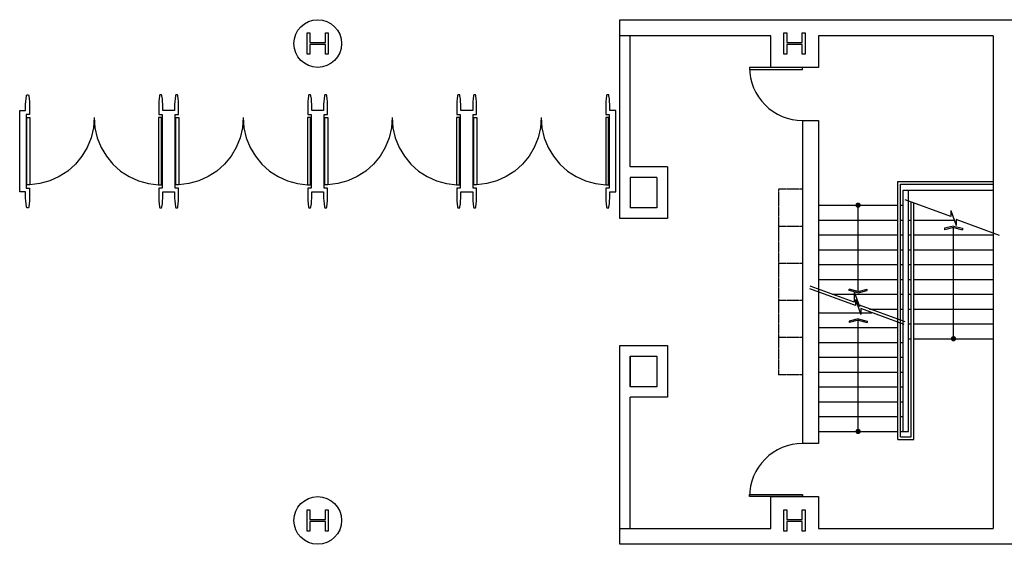
# Model space of a CAD drawing. Units: millimetres. Extents: x 6944261 to 9566978, y 781066 to 1356862.
# Drawn here: x 7236286 to 7254871, y 1082166 to 1092066 of the extents above; entities that cross this region are included whole.
import ezdxf

# ---------------------------------------------------------------- set-up
doc = ezdxf.new("R2010")
doc.units = ezdxf.units.MM
doc.header["$MEASUREMENT"] = 0
doc.linetypes.add('DASHED2', pattern=[0.325, 0.2, -0.125])
for name, color, linetype in [('COL', 7, 'CONTINUOUS'), ('Dor', 4, 'CONTINUOUS'), ('FUR', 2, 'CONTINUOUS'), ('STR', 5, 'CONTINUOUS'), ('WALL', 5, 'CONTINUOUS')]:
    doc.layers.add(name, color=color, linetype=linetype)

# ---------------------------------------------------------------- blocks, each defined once
blk = doc.blocks.new('DBDR90')
at = {"layer": 'Dor', "linetype": 'Continuous'}
for p, q in [((0.000521, 0.0127), (0, 0.0127)), ((0, 0.0127), (0, 0)), ((0.000521, 0), (0.000521, 0.0127)), ((0.024879, 0), (0.024879, 0.0127)), ((0.024879, 0.0127), (0.0254, 0.0127)), ((0.0254, 0.0127), (0.0254, 0)), ((0, 0), (0.000521, 0)), ((0.0254, 0), (0.024879, 0))]:
    blk.add_line(p, q, dxfattribs=at)
at = {"layer": 'Dor', "color": 14, "linetype": 'Continuous'}
for p, q in [((0.002448, 0.012462), (0.00052, 0.012689)), ((0.004318, 0.011943), (0.002448, 0.012462)), ((0.006088, 0.011146), (0.004318, 0.011943)), ((0.019312, 0.011146), (0.021082, 0.011943)), ((0.021082, 0.011943), (0.022952, 0.012462)), ((0.022952, 0.012462), (0.02488, 0.012689)), ((0.007715, 0.010088), (0.006088, 0.011146)), ((0.009162, 0.008794), (0.007715, 0.010088)), ((0.016238, 0.008794), (0.017685, 0.010088)), ((0.017685, 0.010088), (0.019312, 0.011146)), ((0.010396, 0.007295), (0.009162, 0.008794)), ((0.015005, 0.007295), (0.016238, 0.008794)), ((0.011386, 0.005626), (0.010396, 0.007295)), ((0.01211, 0.003825), (0.011386, 0.005626)), ((0.01329, 0.003825), (0.014014, 0.005626)), ((0.014014, 0.005626), (0.015005, 0.007295)), ((0.012552, 0.001935), (0.01211, 0.003825)), ((0.012848, 0.001935), (0.01329, 0.003825)), ((0.0127, 0), (0.012552, 0.001935)), ((0.0127, 0), (0.012848, 0.001935))]:
    blk.add_line(p, q, dxfattribs=at)

msp = doc.modelspace()

# ---------------------------------------------------------------- linework, layer by layer
at = {"layer": 'COL'}
for p, q in [((7247611.4, 1091763.5), (7247611.4, 1092063.5)), ((7247611.4, 1092063.5), (7251361.4, 1092063.5)), ((7251361.4, 1092063.5), (7256611.4, 1092063.5)), ((7250461.4, 1091763.5), (7247611.4, 1091763.5)), ((7250461.4, 1091166), (7250461.4, 1091763.5)), ((7254661.4, 1091763.5), (7251361.4, 1091763.5)), ((7251361.4, 1091763.5), (7251361.4, 1091166)), ((7254661.4, 1091763.5), (7254661.4, 1082466)), ((7251361.4, 1091166), (7250461.4, 1091166)), ((7251061.4, 1090166), (7251061.4, 1084066)), ((7251061.4, 1090166), (7251361.1, 1090166)), ((7251361.1, 1090166), (7251361.1, 1084066)), ((7251361.1, 1084066), (7251061.4, 1084066)), ((7250461.4, 1083066), (7251361.4, 1083066)), ((7251361.4, 1083066), (7251361.4, 1082466)), ((7247611.4, 1082166), (7247611.4, 1082466)), ((7247611.4, 1082466), (7249464.8, 1082466)), ((7247611.4, 1082466), (7250461.4, 1082466)), ((7251361.4, 1082466), (7254661.4, 1082466)), ((7251361.4, 1082166), (7247611.4, 1082166)), ((7281211.4, 1082166), (7251361.4, 1082166))]:
    msp.add_line(p, q, dxfattribs=at)
for points in [[(7241711.4, 1091416, 0), (7241711.4, 1091616, 0), (7241711.4, 1091816, 0), (7241765.4, 1091816, 0), (7241765.4, 1091636.4, 0), (7241911.4, 1091636.4, 0), (7242057.4, 1091636.4, 0), (7242057.4, 1091816, 0), (7242111.4, 1091816, 0), (7242111.4, 1091616, 0), (7242111.4, 1091416, 0), (7242057.4, 1091416, 0), (7242057.4, 1091595.6, 0), (7241911.4, 1091595.6, 0), (7241765.4, 1091595.6, 0), (7241765.4, 1091416, 0)], [(7250711.4, 1091416, 0), (7250711.4, 1091616, 0), (7250711.4, 1091816, 0), (7250765.6, 1091816, 0), (7250765.6, 1091636.5, 0), (7250911.4, 1091636.5, 0), (7251057.4, 1091636.5, 0), (7251057.4, 1091816, 0), (7251111.4, 1091816, 0), (7251111.4, 1091616, 0), (7251111.4, 1091416, 0), (7251057.4, 1091416, 0), (7251057.4, 1091595.3, 0), (7250911.4, 1091595.3, 0), (7250765.6, 1091595.3, 0), (7250765.6, 1091416, 0)], [(7241711.4, 1082416, 0), (7241711.4, 1082616, 0), (7241711.4, 1082816, 0), (7241765.4, 1082816, 0), (7241765.4, 1082636.4, 0), (7241911.4, 1082636.4, 0), (7242057.4, 1082636.4, 0), (7242057.4, 1082816, 0), (7242111.4, 1082816, 0), (7242111.4, 1082616, 0), (7242111.4, 1082416, 0), (7242057.4, 1082416, 0), (7242057.4, 1082595.6, 0), (7241911.4, 1082595.6, 0), (7241765.4, 1082595.6, 0), (7241765.4, 1082416, 0)], [(7250711.4, 1082416, 0), (7250711.4, 1082616, 0), (7250711.4, 1082816, 0), (7250765.6, 1082816, 0), (7250765.6, 1082636.5, 0), (7250911.4, 1082636.5, 0), (7251057.4, 1082636.5, 0), (7251057.4, 1082816, 0), (7251111.4, 1082816, 0), (7251111.4, 1082616, 0), (7251111.4, 1082416, 0), (7251057.4, 1082416, 0), (7251057.4, 1082595.3, 0), (7250911.4, 1082595.3, 0), (7250765.6, 1082595.3, 0), (7250765.6, 1082416, 0)]]:
    msp.add_polyline3d(points, close=True, dxfattribs=at)
msp.add_polyline3d([(7250461.4, 1082466, 0), (7250461.4, 1083066, 0)], dxfattribs=at)
for centre in [(7241911.4, 1091616), (7241911.4, 1082616)]:
    msp.add_circle(centre, 450, dxfattribs=at)
at = {"layer": 'Dor', "linetype": 'Continuous', "flags": 128}
for points in [[(7250061.4, 1091166), (7250061.4, 1091129.1), (7251061.4, 1091129.1), (7251061.4, 1091166)], [(7250061.4, 1083066), (7250061.4, 1083102.9), (7251061.4, 1083102.9), (7251061.4, 1083066)]]:
    msp.add_lwpolyline(points, close=True, dxfattribs=at)
at = {"layer": 'Dor'}
for points in [[(7236400.7, 1090520.2, 0), (7236406, 1090575.5, 0), (7236414.9, 1090630.2, 0), (7236419.3, 1090649.8, 0), (7236453.5, 1090649.8, 0), (7236457.9, 1090630.2, 0), (7236466.8, 1090575.5, 0), (7236472.1, 1090520.2, 0), (7236473.9, 1090464.8, 0), (7236473.9, 1090279.8, 0), (7236411.4, 1090279.8, 0), (7236411.4, 1088886, 0), (7236473.9, 1088886, 0), (7236473.9, 1088701, 0), (7236472.1, 1088645.6, 0), (7236466.8, 1088590.3, 0), (7236457.9, 1088535.6, 0), (7236453.5, 1088516, 0), (7236419.3, 1088516, 0), (7236414.9, 1088535.6, 0), (7236406, 1088590.3, 0), (7236400.7, 1088645.6, 0), (7236398.9, 1088701, 0), (7236398.9, 1088816, 0), (7236286.4, 1088816, 0), (7236286.4, 1090349.8, 0), (7236398.9, 1090349.8, 0), (7236398.9, 1090464.8, 0)], [(7238984.6, 1090520.2, 0), (7238979.3, 1090575.5, 0), (7238970.4, 1090630.2, 0), (7238966, 1090649.8, 0), (7238931.8, 1090649.8, 0), (7238927.4, 1090630.2, 0), (7238918.5, 1090575.5, 0), (7238913.2, 1090520.2, 0), (7238911.4, 1090464.8, 0), (7238911.4, 1090279.8, 0), (7238973.9, 1090279.8, 0), (7238973.9, 1088886, 0), (7238911.4, 1088886, 0), (7238911.4, 1088701, 0), (7238913.2, 1088645.6, 0), (7238918.5, 1088590.3, 0), (7238927.4, 1088535.6, 0), (7238931.8, 1088516, 0), (7238966, 1088516, 0), (7238970.4, 1088535.6, 0), (7238979.3, 1088590.3, 0), (7238984.6, 1088645.6, 0), (7238986.4, 1088701, 0), (7238986.4, 1088816, 0), (7239211.4, 1088816, 0), (7239211.4, 1088701, 0), (7239213.2, 1088645.6, 0), (7239218.5, 1088590.3, 0), (7239227.4, 1088535.6, 0), (7239231.8, 1088516, 0), (7239266, 1088516, 0), (7239270.4, 1088535.6, 0), (7239279.3, 1088590.3, 0), (7239284.6, 1088645.6, 0), (7239286.4, 1088701, 0), (7239286.4, 1088886, 0), (7239223.9, 1088886, 0), (7239223.9, 1090279.8, 0), (7239286.4, 1090279.8, 0), (7239286.4, 1090464.8, 0), (7239284.6, 1090520.2, 0), (7239279.3, 1090575.5, 0), (7239270.4, 1090630.2, 0), (7239266, 1090649.8, 0), (7239231.8, 1090649.8, 0), (7239227.4, 1090630.2, 0), (7239218.5, 1090575.5, 0), (7239213.2, 1090520.2, 0), (7239211.4, 1090464.8, 0), (7239211.4, 1090349.8, 0), (7238986.4, 1090349.8, 0), (7238986.4, 1090464.8, 0)], [(7241797.1, 1090520.2, 0), (7241791.8, 1090575.5, 0), (7241782.9, 1090630.2, 0), (7241778.5, 1090649.8, 0), (7241744.3, 1090649.8, 0), (7241739.9, 1090630.2, 0), (7241731, 1090575.5, 0), (7241725.7, 1090520.2, 0), (7241723.9, 1090464.8, 0), (7241723.9, 1090279.8, 0), (7241786.4, 1090279.8, 0), (7241786.4, 1088886, 0), (7241723.9, 1088886, 0), (7241723.9, 1088701, 0), (7241725.7, 1088645.6, 0), (7241731, 1088590.3, 0), (7241739.9, 1088535.6, 0), (7241744.3, 1088516, 0), (7241778.5, 1088516, 0), (7241782.9, 1088535.6, 0), (7241791.8, 1088590.3, 0), (7241797.1, 1088645.6, 0), (7241798.9, 1088701, 0), (7241798.9, 1088816, 0), (7242023.9, 1088816, 0), (7242023.9, 1088701, 0), (7242025.7, 1088645.6, 0), (7242031, 1088590.3, 0), (7242039.9, 1088535.6, 0), (7242044.3, 1088516, 0), (7242078.5, 1088516, 0), (7242082.9, 1088535.6, 0), (7242091.8, 1088590.3, 0), (7242097.1, 1088645.6, 0), (7242098.9, 1088701, 0), (7242098.9, 1088886, 0), (7242036.4, 1088886, 0), (7242036.4, 1090279.8, 0), (7242098.9, 1090279.8, 0), (7242098.9, 1090464.8, 0), (7242097.1, 1090520.2, 0), (7242091.8, 1090575.5, 0), (7242082.9, 1090630.2, 0), (7242078.5, 1090649.8, 0), (7242044.3, 1090649.8, 0), (7242039.9, 1090630.2, 0), (7242031, 1090575.5, 0), (7242025.7, 1090520.2, 0), (7242023.9, 1090464.8, 0), (7242023.9, 1090349.8, 0), (7241798.9, 1090349.8, 0), (7241798.9, 1090464.8, 0)], [(7244609.6, 1090520.2, 0), (7244604.3, 1090575.5, 0), (7244595.4, 1090630.2, 0), (7244591, 1090649.8, 0), (7244556.8, 1090649.8, 0), (7244552.4, 1090630.2, 0), (7244543.5, 1090575.5, 0), (7244538.2, 1090520.2, 0), (7244536.4, 1090464.8, 0), (7244536.4, 1090279.8, 0), (7244598.9, 1090279.8, 0), (7244598.9, 1088886, 0), (7244536.4, 1088886, 0), (7244536.4, 1088701, 0), (7244538.2, 1088645.6, 0), (7244543.5, 1088590.3, 0), (7244552.4, 1088535.6, 0), (7244556.8, 1088516, 0), (7244591, 1088516, 0), (7244595.4, 1088535.6, 0), (7244604.3, 1088590.3, 0), (7244609.6, 1088645.6, 0), (7244611.4, 1088701, 0), (7244611.4, 1088816, 0), (7244836.4, 1088816, 0), (7244836.4, 1088701, 0), (7244838.2, 1088645.6, 0), (7244843.5, 1088590.3, 0), (7244852.4, 1088535.6, 0), (7244856.8, 1088516, 0), (7244891, 1088516, 0), (7244895.4, 1088535.6, 0), (7244904.3, 1088590.3, 0), (7244909.6, 1088645.6, 0), (7244911.4, 1088701, 0), (7244911.4, 1088886, 0), (7244848.9, 1088886, 0), (7244848.9, 1090279.8, 0), (7244911.4, 1090279.8, 0), (7244911.4, 1090464.8, 0), (7244909.6, 1090520.2, 0), (7244904.3, 1090575.5, 0), (7244895.4, 1090630.2, 0), (7244891, 1090649.8, 0), (7244856.8, 1090649.8, 0), (7244852.4, 1090630.2, 0), (7244843.5, 1090575.5, 0), (7244838.2, 1090520.2, 0), (7244836.4, 1090464.8, 0), (7244836.4, 1090349.8, 0), (7244611.4, 1090349.8, 0), (7244611.4, 1090464.8, 0)], [(7247422.1, 1090520.2, 0), (7247416.8, 1090575.5, 0), (7247407.9, 1090630.2, 0), (7247403.5, 1090649.8, 0), (7247369.3, 1090649.8, 0), (7247364.9, 1090630.2, 0), (7247356, 1090575.5, 0), (7247350.7, 1090520.2, 0), (7247348.9, 1090464.8, 0), (7247348.9, 1090279.8, 0), (7247411.4, 1090279.8, 0), (7247411.4, 1088886, 0), (7247348.9, 1088886, 0), (7247348.9, 1088701, 0), (7247350.7, 1088645.6, 0), (7247356, 1088590.3, 0), (7247364.9, 1088535.6, 0), (7247369.3, 1088516, 0), (7247403.5, 1088516, 0), (7247407.9, 1088535.6, 0), (7247416.8, 1088590.3, 0), (7247422.1, 1088645.6, 0), (7247423.9, 1088701, 0), (7247423.9, 1088816, 0), (7247536.4, 1088816, 0), (7247536.4, 1090349.8, 0), (7247423.9, 1090349.8, 0), (7247423.9, 1090464.8, 0)]]:
    msp.add_polyline3d(points, close=True, dxfattribs=at)
at = {"layer": 'Dor', "linetype": 'Continuous'}
for points in [[(7236400.7, 1090520.2, 0), (7236406, 1090575.5, 0), (7236414.9, 1090630.2, 0), (7236419.3, 1090649.8, 0), (7236453.5, 1090649.8, 0), (7236457.9, 1090630.2, 0), (7236466.8, 1090575.5, 0), (7236472.1, 1090520.2, 0), (7236473.9, 1090464.8, 0), (7236473.9, 1090279.8, 0), (7236411.4, 1090279.8, 0), (7236411.4, 1088886, 0), (7236473.9, 1088886, 0), (7236473.9, 1088701, 0), (7236472.1, 1088645.6, 0), (7236466.8, 1088590.3, 0), (7236457.9, 1088535.6, 0), (7236453.5, 1088516, 0), (7236419.3, 1088516, 0), (7236414.9, 1088535.6, 0), (7236406, 1088590.3, 0), (7236400.7, 1088645.6, 0), (7236398.9, 1088701, 0), (7236398.9, 1088816, 0), (7236286.4, 1088816, 0), (7236286.4, 1090349.8, 0), (7236398.9, 1090349.8, 0), (7236398.9, 1090464.8, 0)], [(7247422.1, 1090520.2, 0), (7247416.8, 1090575.5, 0), (7247407.9, 1090630.2, 0), (7247403.5, 1090649.8, 0), (7247369.3, 1090649.8, 0), (7247364.9, 1090630.2, 0), (7247356, 1090575.5, 0), (7247350.7, 1090520.2, 0), (7247348.9, 1090464.8, 0), (7247348.9, 1090279.8, 0), (7247411.4, 1090279.8, 0), (7247411.4, 1088886, 0), (7247348.9, 1088886, 0), (7247348.9, 1088701, 0), (7247350.7, 1088645.6, 0), (7247356, 1088590.3, 0), (7247364.9, 1088535.6, 0), (7247369.3, 1088516, 0), (7247403.5, 1088516, 0), (7247407.9, 1088535.6, 0), (7247416.8, 1088590.3, 0), (7247422.1, 1088645.6, 0), (7247423.9, 1088701, 0), (7247423.9, 1088816, 0), (7247536.4, 1088816, 0), (7247536.4, 1090349.8, 0), (7247423.9, 1090349.8, 0), (7247423.9, 1090464.8, 0)]]:
    msp.add_polyline3d(points, close=True, dxfattribs=at)
at = {"layer": 'Dor', "color": 14, "linetype": 'Continuous', "ltscale": 0.5}
for centre, start, end in [((7251061.4, 1091166), 180, 270.01432), ((7251061.4, 1083066), 89.98568, 180)]:
    msp.add_arc(centre, 1000, start, end, dxfattribs=at)
at = {"layer": 'FUR', "color": 5, "linetype": 'DASHED2'}
for p, q in [((7250611.4, 1088866), (7250611.4, 1085366)), ((7251061.4, 1088866), (7250611.4, 1088866)), ((7251061.4, 1088166), (7250611.4, 1088166)), ((7251061.4, 1087466), (7250611.4, 1087466)), ((7251061.4, 1086766), (7250611.4, 1086766)), ((7251061.4, 1086066), (7250611.4, 1086066)), ((7251061.4, 1085366), (7250611.4, 1085366))]:
    msp.add_line(p, q, dxfattribs=at)
at = {"layer": 'STR', "linetype": 'Continuous'}
for p, q in [((7252861.4, 1084146), (7252861.4, 1089011)), ((7252861.4, 1089011), (7254661.4, 1089011)), ((7252911.4, 1084196), (7252911.4, 1088961)), ((7252911.4, 1088961), (7254661.4, 1088961)), ((7252961.4, 1084296), (7252961.4, 1088846)), ((7252961.4, 1088846), (7254661.4, 1088846)), ((7253061.4, 1084296), (7253061.4, 1088846)), ((7251361.4, 1088566), (7252861.4, 1088566)), ((7252911.4, 1088566), (7252961.4, 1088566)), ((7253862.8, 1088354.8), (7253002.3, 1088668.1)), ((7253111.4, 1084196), (7253111.4, 1088628.4)), ((7253161.4, 1084146), (7253161.4, 1088610.2)), ((7253862.8, 1088463.8), (7253862.8, 1088354.8)), ((7253862.8, 1088463.8), (7253960, 1088184.9)), ((7251361.4, 1088286), (7252861.4, 1088286)), ((7252911.4, 1088286), (7252961.4, 1088286)), ((7253061.4, 1088286), (7253111.4, 1088286)), ((7253161.4, 1088286), (7253924.8, 1088286)), ((7253911.4, 1088172.6), (7253743, 1088129.5)), ((7253911.4, 1088146), (7253743, 1088102.9)), ((7253911.4, 1088172.6), (7254079.8, 1088129.5)), ((7253911.4, 1088146), (7254079.8, 1088102.9)), ((7254781, 1087994.9), (7253960, 1088293.7)), ((7253960, 1088293.7), (7253960, 1088184.9)), ((7251361.4, 1088006), (7252861.4, 1088006)), ((7252911.4, 1088006), (7252961.4, 1088006)), ((7253061.4, 1088006), (7253111.4, 1088006)), ((7253161.4, 1088006), (7254661.4, 1088006)), ((7253743, 1088129.5), (7253743, 1088102.9)), ((7254079.8, 1088129.5), (7254079.8, 1088102.9)), ((7251361.4, 1087726), (7252861.4, 1087726)), ((7252911.4, 1087726), (7252961.4, 1087726)), ((7253061.4, 1087726), (7253111.4, 1087726)), ((7253161.4, 1087726), (7254661.4, 1087726)), ((7251361.4, 1087446), (7252861.4, 1087446)), ((7252911.4, 1087446), (7252961.4, 1087446)), ((7253061.4, 1087446), (7253111.4, 1087446)), ((7253161.4, 1087446), (7254661.4, 1087446)), ((7252037.8, 1086737.2), (7251204.6, 1087040.4)), ((7251361.4, 1087166), (7252861.4, 1087166)), ((7252911.4, 1087166), (7252961.4, 1087166)), ((7253061.4, 1087166), (7253111.4, 1087166)), ((7253161.4, 1087166), (7254661.4, 1087166)), ((7252062.8, 1086674.8), (7251202.3, 1086988.1)), ((7251628.9, 1086886), (7252861.4, 1086886)), ((7252111.4, 1086938.8), (7251943, 1086981.8)), ((7251943, 1086955.2), (7251943, 1086981.8)), ((7252111.4, 1086912.1), (7251943, 1086955.2)), ((7252037.8, 1086931.5), (7252135, 1086652.7)), ((7252037.8, 1086931.5), (7252037.8, 1086737.2)), ((7252111.4, 1086938.8), (7252279.8, 1086981.8)), ((7252111.4, 1086912.1), (7252279.8, 1086955.2)), ((7252279.8, 1086955.2), (7252279.8, 1086981.8)), ((7252911.4, 1086886), (7252961.4, 1086886)), ((7253061.4, 1086886), (7253111.4, 1086886)), ((7253161.4, 1086886), (7254661.4, 1086886)), ((7252062.8, 1086783.8), (7252062.8, 1086674.8)), ((7252062.8, 1086783.8), (7252160, 1086504.9)), ((7252062.8, 1086783.8), (7252160, 1086504.9)), ((7252998.1, 1086361.9), (7252135, 1086676)), ((7252135, 1086676), (7252135, 1086652.7)), ((7251361.4, 1086536), (7252373.4, 1086536)), ((7252981, 1086314.9), (7252160, 1086613.7)), ((7252160, 1086613.7), (7252160, 1086504.9)), ((7252327.3, 1086606), (7252861.4, 1086606)), ((7252911.4, 1086606), (7252961.4, 1086606)), ((7253061.4, 1086606), (7253111.4, 1086606)), ((7253161.4, 1086606), (7254661.4, 1086606)), ((7252111.4, 1086422.6), (7251943, 1086379.5)), ((7252111.4, 1086396), (7251943, 1086352.9)), ((7251943, 1086379.5), (7251943, 1086352.9)), ((7252111.4, 1086422.6), (7252279.8, 1086379.5)), ((7252111.4, 1086396), (7252279.8, 1086352.9)), ((7252279.8, 1086379.5), (7252279.8, 1086352.9)), ((7253061.4, 1086326), (7253111.4, 1086326)), ((7253161.4, 1086326), (7254661.4, 1086326)), ((7251361.4, 1086256), (7252861.4, 1086256)), ((7251361.4, 1085976), (7252861.4, 1085976)), ((7252911.4, 1085976), (7252961.4, 1085976)), ((7253061.4, 1086046), (7253111.4, 1086046)), ((7253161.4, 1086046), (7254661.4, 1086046)), ((7251361.4, 1085696), (7252861.4, 1085696)), ((7252911.4, 1085696), (7252961.4, 1085696)), ((7251361.4, 1085416), (7252861.4, 1085416)), ((7252911.4, 1085416), (7252961.4, 1085416)), ((7251361.4, 1085136), (7252861.4, 1085136)), ((7252911.4, 1085136), (7252961.4, 1085136)), ((7251361.4, 1084856), (7252861.4, 1084856)), ((7252911.4, 1084856), (7252961.4, 1084856)), ((7251361.4, 1084576), (7252861.4, 1084576)), ((7252911.4, 1084576), (7252961.4, 1084576)), ((7251361.4, 1084296), (7252861.4, 1084296)), ((7252911.4, 1084296), (7252961.4, 1084296)), ((7252961.4, 1084296), (7253061.4, 1084296)), ((7252861.4, 1084146), (7253161.4, 1084146)), ((7252911.4, 1084196), (7253111.4, 1084196))]:
    msp.add_line(p, q, dxfattribs=at)
at = {"layer": 'STR'}
for p, q in [((7252111.4, 1086938.8), (7252111.4, 1088566)), ((7253911.4, 1086046), (7253911.4, 1088146.1)), ((7252111.4, 1084296), (7252111.4, 1086396.1))]:
    msp.add_line(p, q, dxfattribs=at)
at = {"layer": 'STR', "const_width": 50}
for points in [[(7252111.4, 1088541, 1), (7252111.4, 1088591, 1)], [(7252111.4, 1084271, 1), (7252111.4, 1084321, 1)]]:
    msp.add_lwpolyline(points, format="xyb", close=True, dxfattribs=at)
at = {"layer": 'STR', "linetype": 'Continuous', "const_width": 50}
msp.add_lwpolyline([(7253911.4, 1086021, 1), (7253911.4, 1086071, 1)], format="xyb", close=True, dxfattribs=at)
at = {"layer": 'WALL'}
for p, q in [((7247611.4, 1088315.7), (7247611.4, 1091763.5)), ((7247811.4, 1089290.7), (7247811.4, 1091763.5)), ((7248511.4, 1089290.7), (7247811.4, 1089290.7)), ((7248511.4, 1089290.7), (7248511.4, 1088315.7)), ((7247811.4, 1089090.7), (7247811.4, 1088515.7)), ((7248311.4, 1089090.7), (7247811.4, 1089090.7)), ((7248311.4, 1089090.7), (7248311.4, 1088515.7)), ((7248311.4, 1088515.7), (7247811.4, 1088515.7)), ((7248511.4, 1088315.7), (7247611.4, 1088315.7)), ((7247611.4, 1085915.7), (7248511.4, 1085915.7)), ((7247611.4, 1082466), (7247611.4, 1085915.7)), ((7248511.4, 1085915.7), (7248511.4, 1084940.7)), ((7247811.4, 1085715.7), (7247811.4, 1085140.7)), ((7247811.4, 1085140.7), (7247811.4, 1085715.7)), ((7247811.4, 1085715.7), (7248311.4, 1085715.7)), ((7248311.4, 1085715.7), (7248311.4, 1085140.7)), ((7248311.4, 1085140.7), (7247811.4, 1085140.7)), ((7248511.4, 1084940.7), (7247811.4, 1084940.7)), ((7247811.4, 1082466), (7247811.4, 1084940.7))]:
    msp.add_line(p, q, dxfattribs=at)

# ---------------------------------------------------------------- block references
at = {"layer": 'Dor', "xscale": 99899.12199999951, "yscale": 99899.12199999997, "zscale": 99899.12199999999, "rotation": 180}
for p in [(7238961.4, 1090217.3), (7241773.9, 1090217.3)]:
    msp.add_blockref('DBDR90', p, dxfattribs=at)
at = {"layer": 'Dor', "xscale": 99899.12199999951, "yscale": -99899.12199999997, "zscale": 99899.12199999999}
for p in [(7242048.9, 1090217.3), (7244861.4, 1090217.3)]:
    msp.add_blockref('DBDR90', p, dxfattribs=at)

doc.saveas('drawing.dxf')
